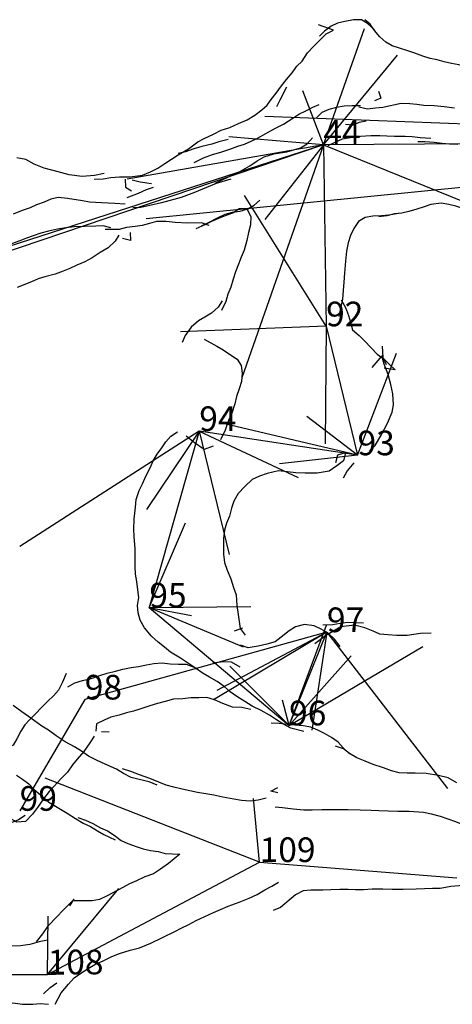
# Model space of a CAD drawing. Extents: x -1544 to 143, y -1075 to 33.
# Drawn here: x -120 to -15, y -330 to -90 of the extents above; entities that cross this region are included whole.
import ezdxf

# ---------------------------------------------------------------- set-up
doc = ezdxf.new("R2010")
doc.units = 0
for name, color, linetype in [('L_wall', 11, 'Continuous'), ('LEG', 1, 'Continuous'), ('SPLAY', 2, 'Continuous'), ('STATION', 3, 'Continuous')]:
    doc.layers.add(name, color=color, linetype=linetype)

msp = doc.modelspace()

# ---------------------------------------------------------------- linework, layer by layer
at = {"layer": 'L_wall'}
for points in [[(-33.61, -92.73, 0), (-35.37, -91.21, 0), (-36.77, -90.29, 0), (-38.72, -90.34, 0), (-40.91, -90.7, 0), (-42.64, -91.16, 0), (-44.16, -91.84, 0), (-45.82, -93.11, 0), (-47.04, -94.33, 0)], [(-2.88, -103.18, 0), (-5.3, -103, 0), (-7.71, -102.7, 0), (-9.49, -102.24, 0), (-11.22, -101.76, 0), (-13.13, -101.32, 0), (-14.85, -100.92, 0), (-16.63, -100.54, 0), (-18.41, -100.08, 0), (-20.12, -99.75, 0), (-21.87, -99.16, 0), (-23.83, -98.45, 0), (-25.53, -97.89, 0), (-27.59, -97.26, 0), (-29.32, -96.62, 0), (-30.87, -95.78, 0), (-32.32, -94.43, 0), (-33.61, -92.96, 0), (-34.68, -91.36, 0), (-35.98, -90.29, 0)], [(-101.97, -129.11, 0), (-99.76, -129.03, 0), (-97.9, -128.73, 0), (-95.79, -128.58, 0), (-93.15, -128.58, 0), (-90.17, -128.19, 0), (-88.22, -127.36, 0), (-86.44, -126.44, 0), (-84.73, -125.35, 0), (-83.11, -124.28, 0), (-81.45, -123.24, 0), (-78.99, -121.74, 0), (-76.68, -120.06, 0), (-75.15, -119.2, 0), (-72.89, -118.15, 0), (-71.01, -117.19, 0), (-68.87, -116.53, 0), (-66.81, -115.59, 0), (-64.7, -114.72, 0), (-62.77, -113.58, 0), (-61.12, -112.26, 0), (-59.8, -111.11, 0), (-58.81, -109.74, 0), (-57.56, -108.16, 0), (-56.31, -106.41, 0), (-55.09, -104.86, 0), (-53.67, -103.23, 0), (-52.58, -101.58, 0), (-51.23, -100.36, 0), (-49.93, -98.4, 0), (-48.48, -96.8, 0), (-47.16, -95.4, 0), (-45.41, -93.75, 0), (-43.63, -92.81, 0), (-47.32, -91.51, 0)], [(-57.46, -111.42, 0), (-56.62, -109.79, 0), (-55.02, -106.64, 0)], [(-32.67, -107.68, 0), (-32.09, -109.43, 0), (-33.67, -110.09, 0)], [(-77.57, -125.07, 0), (-75.33, -123.9, 0), (-73.14, -123.11, 0), (-71.06, -122.53, 0), (-68.87, -121.84, 0), (-66.91, -121.13, 0), (-65.34, -120.57, 0), (-63.69, -119.91, 0), (-62.14, -119.14, 0), (-60.08, -118, 0), (-57.74, -116.75, 0), (-55.81, -115.71, 0), (-53.57, -114.24, 0), (-52.09, -113.32, 0), (-50.34, -112.48, 0), (-48.66, -111.57, 0), (-47.11, -110.93, 0)], [(-37.07, -111.24, 0), (-39.08, -111.29, 0), (-41.06, -111.39, 0), (-42.89, -111.65, 0), (-44.77, -112.18, 0), (-46.5, -112.89, 0), (-47.8, -114.16, 0)], [(-14.12, -111.8, 0), (-16.63, -111.49, 0), (-19.13, -111.29, 0), (-21.59, -111.16, 0), (-23.29, -110.98, 0), (-25.07, -110.76, 0), (-27.13, -110.7, 0), (-31.63, -111.67, 0), (-33.41, -111.82, 0), (-35.37, -112.08, 0), (-37.48, -111.62, 0)], [(-35.67, -114.98, 0), (-37.38, -115.31, 0), (-38.95, -115.94, 0), (-40.71, -115.81, 0)], [(-69.3, -119.47, 0), (-71.54, -120.03, 0), (-73.27, -120.64, 0), (-75.71, -121.15, 0), (-77.64, -121.74, 0), (-79.7, -122.47, 0), (-81.45, -122.91, 0)], [(-72.46, -130.13, 0), (-66.28, -127.2, 0), (-64.04, -125.91, 0), (-62.19, -124.64, 0), (-60.56, -123.69, 0), (-58.14, -122.93, 0), (-54.97, -122.5, 0), (-51.69, -121.51, 0), (-50.06, -120.54, 0), (-48.76, -119.09, 0)], [(-44.9, -120.97, 0), (-43.1, -120.01, 0), (-41.47, -119.32, 0), (-39.54, -119.02, 0), (-37.05, -118.66, 0), (-34.5, -118.46, 0), (-32.34, -118.48, 0), (-30.64, -118.59, 0), (-28.81, -118.69, 0), (-26.19, -118.69, 0), (-24.46, -118.74, 0), (-22.51, -118.97, 0), (-19.91, -119.12, 0)], [(-13.35, -120.7, 0), (-15.34, -120.64, 0), (-17.12, -120.47, 0), (-19.12, -120.19, 0), (-21.36, -120.03, 0), (-23.12, -120.01, 0)], [(-99.53, -127.79, 0), (-101.87, -128.27, 0), (-104.87, -128.52, 0), (-107.99, -128.07, 0), (-110.69, -127.36, 0), (-114.14, -126.44, 0), (-116.58, -125.45, 0), (-118.59, -124.38, 0), (-120.75, -123.92, 0)], [(-94.42, -129.16, 0), (-94.34, -131.07, 0), (-92.82, -131.98, 0)], [(-88.01, -130.3, 0), (-90.73, -129.87, 0), (-92.69, -129.39, 0)], [(-68.62, -129.11, 0), (-72.25, -130.2, 0), (-77.46, -132.41, 0), (-80.77, -133.61, 0), (-85.55, -134.88, 0), (-88.34, -135.54, 0), (-90.55, -136, 0), (-92.54, -136.1, 0)], [(-93.91, -133.58, 0), (-91.14, -132.52, 0), (-89.18, -131.68, 0), (-87.5, -131.07, 0)], [(-94.42, -135.24, 0), (-96.88, -135.08, 0), (-100.16, -134.91, 0), (-103.04, -134.7, 0), (-104.76, -134.42, 0), (-108.4, -133.81, 0), (-110.71, -133.63, 0), (-112.49, -134.02, 0), (-114.09, -134.73, 0), (-115.95, -135.41, 0), (-117.55, -136.08, 0), (-119.51, -136.74, 0), (-121.69, -137.63, 0)], [(-75.82, -140.49, 0), (-74.12, -139.71, 0), (-71.76, -138.44, 0), (-70.03, -137.63, 0), (-68.25, -137.19, 0), (-66.41, -136.9, 0), (-64.52, -136.35, 0), (-62.95, -135.46, 0), (-61.57, -134.27, 0)], [(-77.12, -141.14, 0), (-74.93, -140.14, 0), (-73.31, -139.36, 0), (-71.58, -138.63, 0), (-69.93, -137.95, 0), (-68.17, -137.3, 0), (-66.6, -136.25, 0), (-64.73, -136.3, 0), (-63.76, -138.3, 0), (-63.84, -140.28, 0), (-64.3, -142.12, 0), (-64.76, -144.09, 0), (-65.38, -146.45, 0), (-66.11, -148.1, 0), (-66.81, -149.8, 0), (-67.52, -151.69, 0), (-68.11, -153.48, 0), (-68.63, -155.4, 0), (-69.36, -157.13, 0), (-69.9, -158.92, 0), (-70.93, -161.13, 0)], [(-0.77, -135.72, 0), (-2.7, -134.6, 0), (-5.19, -134.85, 0), (-7.64, -135.59, 0), (-9.92, -136.33, 0), (-11.91, -136.33, 0), (-13.86, -135.72, 0), (-15.57, -135.31, 0), (-17.4, -135.01, 0), (-19.91, -135.31, 0), (-21.51, -135.87, 0), (-23.32, -136.41, 0), (-25.3, -137.04, 0), (-26.98, -137.4, 0), (-28.76, -137.6, 0), (-30.64, -138.08, 0), (-32.55, -138.29, 0)], [(-27.81, -137.46, 0), (-30.13, -137.87, 0), (-31.92, -138.03, 0), (-34.06, -138.14, 0), (-35.92, -138.46, 0), (-37.55, -139.44, 0), (-38.71, -141.12, 0), (-39.47, -142.82, 0), (-40.09, -144.66, 0), (-40.49, -146.66, 0), (-40.74, -149.1, 0), (-40.95, -151.99, 0), (-41.14, -154.26, 0), (-41.28, -156.29, 0), (-41.47, -158.4, 0), (-41.96, -160.59, 0), (-42.31, -162.57, 0)], [(-97.88, -140.96, 0), (-99.78, -140.5, 0), (-101.56, -140.55, 0), (-104.33, -140.7, 0), (-106.82, -140.75, 0), (-108.83, -140.96, 0), (-110.87, -141.34, 0), (-113.03, -141.79, 0), (-114.91, -142.3, 0), (-116.79, -142.91, 0), (-118.44, -143.47, 0), (-120.07, -144.13, 0), (-122.1, -144.92, 0)], [(-73.93, -140.4, 0), (-75.79, -139.74, 0), (-79.19, -139.81, 0), (-82.24, -139.71, 0), (-84.43, -139.43, 0), (-86.79, -139.41, 0), (-88.44, -139.96, 0), (-90.25, -140.45, 0), (-91.93, -140.65, 0), (-94.04, -140.91, 0), (-95.82, -141.36, 0), (-99.22, -141.41, 0)], [(-95.89, -142.76, 0), (-96.81, -144.26, 0), (-98.51, -145.86, 0), (-100.47, -147.01, 0), (-102.4, -148.28, 0), (-104.21, -149.24, 0), (-106.16, -150.06, 0), (-107.87, -150.9, 0), (-109.47, -151.53, 0), (-111.48, -152.24, 0), (-113.94, -152.93, 0), (-115.57, -153.44, 0), (-117.17, -154.1, 0), (-120.73, -155.5, 0)], [(-93.2, -142.15, 0), (-93.12, -144.11, 0), (-95, -143.55, 0)], [(-70.79, -158.75, 0), (-71.76, -160.32, 0), (-73.33, -161.78, 0), (-74.98, -162.73, 0), (-76.55, -163.65, 0), (-78.34, -165.22, 0), (-79.8, -167.17, 0), (-80.5, -168.92, 0)], [(-41.79, -158.54, 0), (-40.71, -160.38, 0), (-39.95, -162.3, 0), (-39.47, -164, 0), (-38.98, -165.84, 0), (-37.38, -167.2, 0), (-36.11, -168.52, 0), (-34.46, -170.18, 0), (-32.97, -171.72, 0), (-31.27, -172.94, 0), (-29.99, -174.26, 0), (-28.64, -175.56, 0), (-31.27, -175.13, 0)], [(-75.11, -168.12, 0), (-72.05, -169.77, 0), (-70.54, -170.69, 0), (-68.97, -171.77, 0), (-67.1, -172.99, 0), (-66.13, -174.48, 0), (-65.86, -176.4, 0), (-66.02, -178.38, 0), (-66.61, -180.24, 0), (-67.24, -182.03, 0), (-67.64, -183.82, 0), (-68.43, -186.14, 0), (-69.21, -187.93, 0), (-70.05, -190.29, 0), (-71.13, -192.64, 0)], [(-31.81, -169.82, 0), (-31.62, -172.58, 0), (-30.83, -174.29, 0)], [(-34.89, -195.32, 0), (-33.49, -193.97, 0), (-32, -191.48, 0), (-30.48, -188.55, 0), (-29.32, -185.87, 0), (-29.02, -184.11, 0), (-29.15, -181.41, 0), (-29.64, -179.16, 0), (-30.29, -176.67, 0), (-31.27, -174.21, 0), (-31.83, -172.2, 0), (-34.27, -174.99, 0)], [(-50.89, -263.69, 0), (-54.05, -262.88, 0), (-56, -261.82, 0), (-57.49, -260.85, 0), (-59.22, -259.69, 0), (-61.28, -258.58, 0), (-63.42, -257.52, 0), (-65.21, -256.36, 0), (-67.15, -255.14, 0), (-68.78, -253.97, 0), (-70.24, -252.73, 0), (-72, -251.48, 0), (-73.81, -250.46, 0), (-75.36, -249.56, 0), (-77.22, -248.24, 0), (-78.93, -247.1, 0), (-80.88, -245.8, 0), (-83.31, -244.31, 0), (-84.8, -243.15, 0), (-86.37, -241.93, 0), (-87.97, -240.47, 0), (-89.7, -238.38, 0), (-90.7, -236.52, 0), (-91.24, -234.76, 0), (-91.35, -232.97, 0), (-91.05, -230.99, 0), (-91.27, -229.18, 0), (-91.57, -227.1, 0), (-91.84, -225.31, 0), (-91.92, -223.44, 0), (-91.95, -221.09, 0), (-91.97, -219.17, 0), (-92.19, -216.13, 0), (-92.24, -214.35, 0), (-92.22, -211.91, 0), (-91.84, -208.99, 0), (-91.68, -207.15, 0), (-90.95, -204.96, 0), (-90.13, -203.33, 0), (-89.32, -201.46, 0), (-88.29, -199.43, 0), (-87.59, -197.73, 0), (-86.59, -196.1, 0), (-85.45, -194.59, 0), (-84.48, -193.07, 0), (-83.23, -191.77, 0), (-81.63, -190.69, 0)], [(-72.95, -194.18, 0), (-75.17, -194.94, 0), (-77.47, -193.37, 0), (-79.5, -191.72, 0)], [(-43.07, -198.13, 0), (-42.61, -196.29, 0), (-40.74, -195.73, 0), (-41.23, -197.73, 0), (-42.8, -198.92, 0), (-44.72, -200.22, 0), (-47.61, -200.76, 0), (-50.54, -200.76, 0), (-52.78, -200.68, 0), (-54.87, -200.44, 0), (-57.01, -200.19, 0), (-59.82, -200.81, 0), (-61.66, -201.46, 0), (-63.42, -202.3, 0), (-65.26, -203.98, 0), (-66.83, -205.71, 0), (-67.89, -207.55, 0), (-68.45, -209.26, 0), (-68.94, -211.24, 0), (-69.67, -212.94, 0), (-70.16, -214.65, 0), (-70.4, -216.65, 0), (-70.46, -218.44, 0), (-70.46, -220.47, 0), (-70.16, -222.47, 0), (-69.56, -224.34, 0), (-68.67, -226.47, 0), (-67.99, -228.56, 0), (-67.37, -230.37, 0), (-67.18, -233, 0), (-66.83, -235.19, 0), (-66.4, -238.6, 0), (-65.15, -240.17, 0)], [(-38.68, -198.24, 0), (-40.31, -200.19, 0), (-41.28, -201.95, 0)], [(-46.26, -237.71, 0), (-43.8, -237.57, 0), (-41.98, -237.25, 0), (-40.2, -237, 0), (-38.38, -237.11, 0), (-36.35, -237.17, 0)], [(-65.8, -238.52, 0), (-67.8, -239.25, 0)], [(-42.01, -242.96, 0), (-43.36, -241.17, 0), (-44.96, -239.74, 0), (-46.61, -238.76, 0), (-48.37, -237.9, 0), (-50.7, -237.63, 0), (-52.92, -238.17, 0), (-54.43, -239.11, 0), (-56.38, -240.68, 0), (-57.84, -241.85, 0), (-59.87, -242.39, 0), (-62.01, -242.85, 0), (-64.42, -243.26, 0), (-66.29, -242.61, 0)], [(-19.86, -239.73, 0), (-22.43, -239.81, 0), (-25.68, -240.27, 0), (-28.19, -240.25, 0), (-30.41, -240.14, 0), (-32.33, -239.98, 0), (-33.96, -239.25, 0), (-35.96, -238.41, 0), (-38.51, -237.76, 0), (-41.83, -238.14, 0), (-45.62, -240.36, 0), (-48.17, -242.28, 0)], [(-108.38, -252.78, 0), (-106.64, -251.78, 0), (-104.78, -251.24, 0), (-102.69, -250.75, 0), (-100.58, -250, 0), (-98.74, -249.48, 0), (-96.71, -248.94, 0), (-94.92, -248.51, 0), (-92.95, -248.07, 0), (-91.13, -247.8, 0), (-89.16, -247.45, 0), (-87.43, -247.07, 0), (-85.34, -246.96, 0), (-83.39, -247.18, 0), (-81.39, -247.23, 0), (-79.5, -247.23, 0), (-77.14, -248.13, 0)], [(-73.03, -246.96, 0), (-70.54, -246.64, 0), (-68.54, -246.72, 0), (-66.48, -247.88, 0)], [(-108.78, -249.56, 0), (-109.62, -251.65, 0), (-110.62, -253.62, 0), (-111.87, -254.98, 0), (-113.19, -256.28, 0), (-114.82, -257.87, 0), (-116.17, -259.31, 0), (-117.58, -260.74, 0), (-118.82, -262.01, 0), (-119.77, -263.61, 0), (-120.74, -265.45, 0), (-121.66, -266.99, 0), (-123.34, -267.81, 0)], [(-63.74, -258.31, 0), (-65.99, -257.85, 0), (-68.26, -257.74, 0), (-70.62, -256.87, 0), (-72.62, -255.92, 0), (-74.52, -255.36, 0), (-76.41, -255.49, 0), (-78.36, -255.49, 0), (-80.36, -255.71, 0), (-82.61, -255.82, 0), (-84.61, -256.33, 0), (-86.48, -256.84, 0), (-88.4, -257.44, 0), (-90.57, -258.12, 0), (-92.33, -258.71, 0), (-94.09, -259.14, 0), (-95.87, -259.66, 0), (-97.85, -260.2, 0), (-99.53, -260.88, 0), (-101.37, -261.8, 0), (-101.56, -263.61, 0)], [(-86.58, -276.71, 0), (-88.5, -275.9, 0), (-90.99, -275.36, 0), (-92.89, -274.84, 0), (-94.81, -273.87, 0), (-96.49, -272.81, 0), (-99.28, -271.65, 0), (-101.17, -270.7, 0), (-103.34, -269.65, 0), (-105.01, -268.43, 0), (-106.77, -267.37, 0), (-108.97, -266.16, 0), (-111.16, -264.69, 0), (-113.08, -263.34, 0), (-114.68, -262.39, 0), (-116.46, -261.09, 0), (-117.92, -260.04, 0), (-119.6, -258.85, 0), (-121.69, -257.33, 0)], [(-98.28, -263.83, 0), (-100.15, -263.75, 0)], [(-39.76, -269.11, 0), (-41.28, -267.67, 0), (-42.47, -266.24, 0), (-44.12, -265.1, 0), (-45.83, -264.15, 0), (-47.48, -263.34, 0), (-49.16, -262.64, 0), (-51.02, -262.28, 0), (-53.08, -262.09, 0), (-54.92, -261.96, 0), (-56.87, -261.72, 0), (-58.79, -261.66, 0)], [(-101.9, -264.83, 0), (-102.96, -266.4, 0), (-104.47, -268.54, 0), (-106.1, -270.38, 0), (-107.23, -271.76, 0), (-108.45, -273.57, 0), (-110.1, -275.17, 0), (-111.67, -276.98, 0), (-112.89, -278.28, 0), (-114.3, -280.07, 0), (-115.76, -282.15, 0), (-116.98, -283.78, 0), (-118.66, -285.59, 0), (-120.77, -285.72, 0), (-122.8, -284.64, 0)], [(-13.55, -276.17, 0), (-15.69, -274.98, 0), (-18.04, -274.38, 0), (-21.05, -273.87, 0), (-23.7, -273.78, 0), (-25.7, -273.78, 0), (-27.6, -273.73, 0), (-29.49, -273.24, 0), (-31.47, -272.48, 0), (-33.99, -271.7, 0), (-35.93, -270.86, 0), (-37.91, -270.05, 0), (-39.75, -269.02, 0), (-41.16, -267.91, 0), (-43.16, -267.21, 0)], [(-60.05, -279.87, 0), (-62, -280.39, 0), (-63.97, -280.63, 0), (-66.03, -280.47, 0), (-67.93, -280.12, 0), (-70.63, -279.66, 0), (-72.82, -279.14, 0), (-74.72, -278.82, 0), (-76.78, -278.49, 0), (-78.67, -278.09, 0), (-80.48, -277.71, 0), (-82.57, -277.22, 0), (-84.41, -276.73, 0), (-86.17, -276.03, 0), (-88.36, -275.11, 0), (-90.93, -274.22, 0), (-93.02, -273.38, 0), (-95.07, -272.76, 0)], [(-120.85, -274.28, 0), (-119.36, -275.28, 0), (-117.87, -276.44, 0), (-116.6, -277.71, 0), (-114.95, -279.2, 0), (-113, -280.91, 0), (-110.54, -282.34, 0), (-108.51, -283.56, 0), (-106.48, -284.89, 0), (-104.58, -285.97, 0), (-102.82, -286.83, 0), (-101.14, -287.89, 0), (-99.57, -288.73, 0), (-96.84, -290.03, 0)], [(-57.18, -278.57, 0), (-58.91, -278.2, 0), (-57.23, -277.33, 0)], [(-11.85, -286.5, 0), (-13.8, -285.66, 0), (-15.69, -285.01, 0), (-17.53, -284.39, 0), (-19.75, -283.8, 0), (-21.67, -283.42, 0), (-25.16, -283.17, 0), (-27.95, -283.17, 0), (-30.28, -283.09, 0), (-32.61, -282.98, 0), (-34.48, -282.88, 0), (-37.13, -282.79, 0), (-40.02, -282.71, 0), (-42.78, -282.71, 0), (-46.49, -282.77, 0), (-48.82, -282.82, 0), (-50.82, -282.79, 0), (-53.45, -282.61, 0), (-56.02, -282.25, 0), (-57.83, -282.12, 0)], [(-118.74, -284.1, 0), (-120.34, -285.21, 0), (-122.13, -285.94, 0), (-124.59, -286.56, 0), (-127.11, -287.1, 0), (-130.06, -287.32, 0), (-132.46, -287.48, 0), (-135.01, -287.92, 0), (-137.53, -288.57, 0), (-139.26, -289.03, 0)], [(-105.9, -284.64, 0), (-104.06, -285.29, 0), (-102.24, -286.1, 0), (-100.38, -287.1, 0), (-98.67, -287.89, 0), (-97.08, -288.94, 0), (-95.37, -290.21, 0), (-93.75, -290.97, 0), (-91.72, -291.68, 0), (-90.01, -292.22, 0), (-88.2, -292.65, 0), (-86.36, -292.92, 0), (-84.62, -293.35, 0), (-82.84, -293.46, 0), (-81.05, -293.52, 0), (-83.84, -295.82, 0), (-85.76, -297.22, 0), (-87.52, -298.31, 0), (-89.58, -299.06, 0), (-91.63, -300.01, 0), (-93.31, -300.8, 0), (-94.96, -301.69, 0), (-97.21, -302.85, 0), (-98.92, -303.8, 0), (-100.65, -304.61, 0), (-102.43, -304.94, 0), (-104.22, -304.94, 0), (-106.79, -304.91, 0)], [(-113.29, -314.47, 0), (-115.34, -314.87, 0), (-117.64, -315.52, 0), (-119.92, -315.87, 0), (-122, -315.98, 0), (-124.33, -315.79, 0), (-126.36, -315.49, 0), (-128.77, -315.28, 0), (-130.66, -315.14, 0), (-132.56, -314.6, 0), (-133.83, -312.49, 0), (-134.7, -310.41, 0), (-135.02, -308.62, 0), (-134.97, -306.83, 0), (-135.59, -305.07, 0), (-136.46, -303.34, 0), (-137.75, -301.66, 0), (-139.27, -300.53, 0), (-140.87, -299.55, 0), (-142.52, -298.79, 0), (-144.52, -298.31, 0), (-146.23, -297.55, 0), (-148.99, -297.33, 0)], [(-111.45, -330.11, 0), (-109.96, -327.35, 0), (-108.23, -325.18, 0), (-106.79, -323.67, 0), (-105.17, -322.51, 0), (-103.44, -321.42, 0), (-101.78, -320.39, 0), (-99.78, -319.55, 0), (-97.64, -318.5, 0), (-95.8, -317.77, 0), (-93.18, -316.9, 0), (-90.93, -316.39, 0), (-88.17, -315.25, 0), (-85.27, -313.84, 0), (-82.32, -312.38, 0), (-80.73, -311.57, 0), (-78.89, -310.68, 0), (-77.13, -309.7, 0), (-74.96, -308.7, 0), (-72.85, -307.78, 0), (-71.15, -307, 0), (-69.31, -306.21, 0), (-66.65, -305.21, 0), (-64.14, -304.23, 0), (-62.19, -303.34, 0), (-60.37, -302.23, 0), (-58.64, -301.31, 0), (-57.07, -300.36, 0)], [(-10.44, -301.09, 0), (-13.01, -301.25, 0), (-15.04, -301.39, 0), (-17.64, -301.9, 0), (-19.48, -301.9, 0), (-21.48, -301.96, 0), (-23.51, -302.09, 0), (-26.63, -302.15, 0), (-29.31, -302.12, 0), (-31.61, -302.07, 0), (-34.2, -302.07, 0), (-36.32, -302.23, 0), (-38.24, -302.23, 0), (-40.08, -302.18, 0), (-42.11, -302.18, 0), (-44.25, -302.23, 0), (-46.25, -302.28, 0), (-49.12, -302.28, 0), (-51.01, -302.5, 0), (-52.88, -303.42, 0), (-56.53, -306.56, 0), (-58.29, -307.29, 0)], [(-107.87, -306.1, 0), (-106.82, -304.51, 0), (-109.69, -307.32, 0), (-110.91, -308.67, 0), (-113.34, -311.16, 0), (-114.56, -312.95, 0), (-116.1, -314.93, 0)], [(-152.07, -311.73, 0), (-150.39, -313.19, 0), (-148.77, -315.03, 0), (-147.34, -316.44, 0), (-146.17, -317.93, 0), (-144.82, -320.18, 0), (-143.76, -321.91, 0), (-142.76, -323.48, 0), (-142, -325.18, 0), (-140.41, -326.24, 0), (-138.59, -326.62, 0), (-136.78, -326.73, 0), (-134.51, -326.94, 0), (-132.56, -327.32, 0), (-130.47, -327.76, 0), (-128.44, -328.49, 0), (-126.36, -329.19, 0), (-124.06, -329.52, 0), (-121.19, -329.84, 0), (-119.4, -330.11, 0), (-116.89, -330.08, 0), (-115.07, -329.89, 0), (-113.1, -330.08, 0)], [(-114.29, -327.59, 0), (-112.66, -326.02, 0), (-111.01, -324.86, 0)]]:
    msp.add_polyline3d(points, dxfattribs=at)
at = {"layer": 'LEG'}
for p, q in [((-46.07, -120.75), (-191.44, -169.88)), ((100, -120), (-46.07, -120.75)), ((-46.07, -120.75), (-45.43, -164.97)), ((-45.43, -164.97), (-37.78, -196.38)), ((-76.34, -190.48), (-88.5, -233.47)), ((-37.78, -196.38), (-76.34, -190.48)), ((-88.5, -233.47), (-54.46, -262.17)), ((-45.24, -239.46), (-104.23, -255.87)), ((-54.46, -262.17), (-45.24, -239.46)), ((-104.23, -255.87), (-120.09, -282.97)), ((-113.29, -322.81), (-61.63, -295.46)), ((-61.63, -295.46), (-13.55, -299.3)), ((-141.02, -322.98), (-113.29, -322.81))]:
    msp.add_line(p, q, dxfattribs=at)
at = {"layer": 'SPLAY'}
for p, q in [((-46.07, -120.75), (-36.11, -92.44)), ((-46.07, -120.75), (-28, -98.92)), ((-46.07, -120.75), (-51.11, -107.63)), ((100, -120), (-60.32, -113.83)), ((-46.07, -120.75), (-69.16, -118.83)), ((-46.07, -120.75), (-174.88, -162.39)), ((-46.07, -120.75), (-93.91, -129.16)), ((100, -120), (-89.29, -138.81)), ((-46.07, -120.75), (-65.99, -177.49)), ((-46.07, -120.75), (-60.33, -138.95)), ((-46.07, -120.75), (-7.74, -136.31)), ((-45.43, -164.97), (-65.3, -133.14)), ((-45.43, -164.97), (-80.94, -166.33)), ((-45.43, -164.97), (-45.68, -193.61)), ((-37.78, -196.38), (-28.26, -171.53)), ((-37.78, -196.38), (-50.09, -186.94)), ((-37.78, -196.38), (-71.54, -188.44)), ((-76.34, -190.48), (-120.08, -218.6)), ((-76.34, -190.48), (-89.18, -209.59)), ((-76.34, -190.48), (-52.21, -201.79)), ((-76.34, -190.48), (-69.09, -220.54)), ((-37.78, -196.38), (-56.75, -198.5)), ((-88.5, -233.47), (-79.7, -212.8)), ((-88.5, -233.47), (-63.77, -233.18)), ((-88.5, -233.47), (-65.61, -243.02)), ((-88.5, -233.47), (-78.26, -235.43)), ((-45.24, -239.46), (-72.88, -255.94)), ((-45.24, -239.46), (-72.03, -253.65)), ((-54.46, -262.17), (-45.33, -237.73)), ((-45.24, -239.46), (-48.94, -263.34)), ((-45.24, -239.46), (-15.82, -277.56)), ((-54.46, -262.17), (-21.9, -242.96)), ((-54.46, -262.17), (-39.34, -245.23)), ((-54.46, -262.17), (-68.86, -247.75)), ((-54.46, -262.17), (-56.06, -256.04)), ((-61.63, -295.46), (-113.84, -275.06)), ((-61.63, -295.46), (-63.11, -279.99)), ((-113.29, -322.81), (-95.9, -301.89)), ((-113.29, -322.81), (-113.17, -308.68)), ((-113.29, -322.81), (-109.31, -322.66))]:
    msp.add_line(p, q, dxfattribs=at)

# ---------------------------------------------------------------- texts
at = {"layer": 'STATION'}
for s, p in [('44', (-46.07, -120.75)), ('92', (-45.43, -164.97)), ('94', (-76.34, -190.48)), ('93', (-37.78, -196.38)), ('95', (-88.5, -233.47)), ('97', (-45.24, -239.46)), ('98', (-104.23, -255.87)), ('96', (-54.46, -262.17)), ('99', (-120.09, -282.97)), ('109', (-61.63, -295.46)), ('108', (-113.29, -322.81))]:
    msp.add_text(s, height=6, dxfattribs=at).set_placement(p)

doc.saveas('drawing.dxf')
